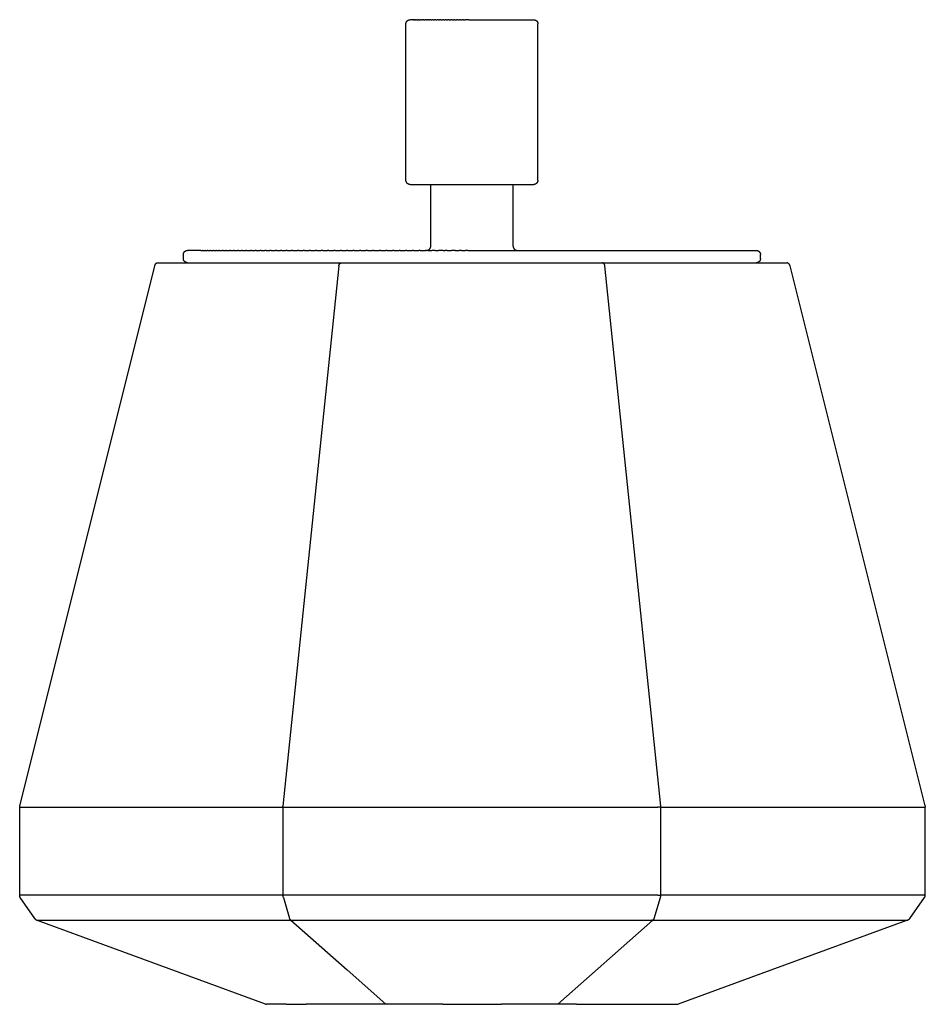
# Model space of a CAD drawing. Units: millimetres. Extents: x -1491 to -1194, y 1307 to 1605.
# Drawn here: x -1491 to -1381, y 1307 to 1427 of the extents above; entities that cross this region are included whole.
import ezdxf

# ---------------------------------------------------------------- set-up
doc = ezdxf.new("R2010")
doc.units = ezdxf.units.MM
doc.header["$MEASUREMENT"] = 0
for name, color, linetype, true_color in [('Default', 7, 'Continuous', 0x000000), ('Default$IGES level 5031011$Default', 7, 'Continuous', 0x000000), ('Make2D$visible$tangents$Default', 7, 'Continuous', 0x000000)]:
    doc.layers.add(name, color=color, linetype=linetype, true_color=true_color)

msp = doc.modelspace()

# ---------------------------------------------------------------- linework, layer by layer
at = {"layer": 'Default'}
for points in [[(-1474.48, 1396.96), (-1474.48, 1396.98), (-1474.47, 1397.01), (-1474.47, 1397.03), (-1474.46, 1397.05), (-1474.45, 1397.07), (-1474.44, 1397.09), (-1474.44, 1397.11), (-1474.43, 1397.13), (-1474.42, 1397.14), (-1474.41, 1397.16), (-1474.41, 1397.17), (-1474.4, 1397.18), (-1474.4, 1397.18), (-1474.39, 1397.19), (-1474.39, 1397.2), (-1474.38, 1397.2), (-1474.38, 1397.21), (-1474.37, 1397.22), (-1474.37, 1397.22), (-1474.36, 1397.23), (-1474.36, 1397.24), (-1474.35, 1397.24), (-1474.35, 1397.25), (-1474.34, 1397.25), (-1474.34, 1397.26), (-1474.33, 1397.27), (-1474.33, 1397.27), (-1474.32, 1397.28), (-1474.31, 1397.28), (-1474.31, 1397.28), (-1474.3, 1397.29), (-1474.3, 1397.29), (-1474.29, 1397.3), (-1474.28, 1397.3), (-1474.28, 1397.3), (-1474.27, 1397.31), (-1474.26, 1397.31), (-1474.26, 1397.31), (-1474.25, 1397.32), (-1474.24, 1397.32), (-1474.24, 1397.32), (-1474.23, 1397.32), (-1474.22, 1397.33), (-1474.22, 1397.33), (-1474.21, 1397.33), (-1474.2, 1397.33), (-1474.19, 1397.33), (-1474.19, 1397.33), (-1474.18, 1397.34), (-1474.17, 1397.34), (-1474.16, 1397.34), (-1474.16, 1397.34), (-1474.15, 1397.34), (-1474.14, 1397.34)], [(-1397.92, 1397.34), (-1397.91, 1397.34), (-1397.89, 1397.34), (-1397.88, 1397.34), (-1397.86, 1397.33), (-1397.85, 1397.33), (-1397.83, 1397.33), (-1397.82, 1397.33), (-1397.8, 1397.32)], [(-1397.43, 1396.96), (-1397.44, 1396.97)], [(-1458.9, 1320.3), (-1458.91, 1320.34), (-1458.92, 1320.37), (-1458.93, 1320.41), (-1458.94, 1320.44), (-1458.94, 1320.48), (-1458.95, 1320.52), (-1458.96, 1320.55), (-1458.96, 1320.59)], [(-1458.6, 1320.59), (-1458.6, 1320.59)], [(-1413.16, 1320.3), (-1413.15, 1320.34), (-1413.14, 1320.37), (-1413.13, 1320.41), (-1413.12, 1320.44), (-1413.12, 1320.48), (-1413.11, 1320.52), (-1413.1, 1320.55), (-1413.1, 1320.59)], [(-1381.15, 1320.59), (-1381.03, 1320.59)], [(-1381.03, 1320.59), (-1381.03, 1320.59)], [(-1488.85, 1317.56), (-1488.86, 1317.56)], [(-1458.16, 1317.75), (-1458.16, 1317.74), (-1458.15, 1317.73), (-1458.15, 1317.73), (-1458.15, 1317.72), (-1458.15, 1317.72), (-1458.14, 1317.71), (-1458.14, 1317.7), (-1458.14, 1317.7), (-1458.13, 1317.69), (-1458.13, 1317.68), (-1458.12, 1317.68), (-1458.12, 1317.67), (-1458.11, 1317.67), (-1458.11, 1317.66), (-1458.1, 1317.65), (-1458.1, 1317.65), (-1458.09, 1317.64), (-1458.09, 1317.64), (-1458.08, 1317.63), (-1458.08, 1317.63), (-1458.07, 1317.62), (-1458.06, 1317.61), (-1458.06, 1317.61), (-1458.05, 1317.6), (-1458.04, 1317.6), (-1458.04, 1317.59), (-1458.02, 1317.58), (-1458, 1317.57), (-1457.99, 1317.56)], [(-1457.99, 1317.56), (-1457.86, 1317.56)], [(-1414.07, 1317.56), (-1414.2, 1317.56)], [(-1414.07, 1317.56), (-1414.05, 1317.57), (-1414.04, 1317.59), (-1414.02, 1317.6), (-1414.01, 1317.61), (-1413.99, 1317.62), (-1413.98, 1317.64), (-1413.97, 1317.65), (-1413.96, 1317.65), (-1413.96, 1317.66), (-1413.95, 1317.67), (-1413.95, 1317.67), (-1413.94, 1317.68), (-1413.94, 1317.68), (-1413.93, 1317.69), (-1413.93, 1317.69), (-1413.93, 1317.7), (-1413.92, 1317.7), (-1413.92, 1317.71), (-1413.92, 1317.72), (-1413.91, 1317.72), (-1413.91, 1317.73), (-1413.91, 1317.73), (-1413.91, 1317.73), (-1413.91, 1317.73), (-1413.91, 1317.74), (-1413.9, 1317.74), (-1413.9, 1317.74), (-1413.9, 1317.75), (-1413.9, 1317.75)], [(-1383.2, 1317.56), (-1383.19, 1317.56), (-1383.18, 1317.57), (-1383.17, 1317.57), (-1383.16, 1317.57), (-1383.15, 1317.58), (-1383.14, 1317.58), (-1383.13, 1317.59), (-1383.11, 1317.6), (-1383.09, 1317.61), (-1383.07, 1317.62), (-1383.05, 1317.63), (-1383.04, 1317.64), (-1383.02, 1317.66), (-1383, 1317.67), (-1382.98, 1317.68), (-1382.96, 1317.7), (-1382.94, 1317.71), (-1382.92, 1317.73), (-1382.9, 1317.75)], [(-1446.35, 1307.34), (-1446.35, 1307.34)]]:
    msp.add_lwpolyline(points, dxfattribs=at)
at = {"layer": 'Default$IGES level 5031011$Default'}
for points in [[(-1444.03, 1426.34), (-1444.03, 1426.35), (-1444.03, 1426.36), (-1444.03, 1426.37), (-1444.03, 1426.39), (-1444.03, 1426.4), (-1444.02, 1426.41), (-1444.02, 1426.42), (-1444.02, 1426.43), (-1444.02, 1426.45), (-1444.01, 1426.46), (-1444.01, 1426.47), (-1444.01, 1426.48), (-1444, 1426.49), (-1444, 1426.51), (-1444, 1426.52), (-1443.99, 1426.53), (-1443.99, 1426.54), (-1443.98, 1426.55), (-1443.98, 1426.56), (-1443.97, 1426.57), (-1443.96, 1426.59), (-1443.96, 1426.6), (-1443.95, 1426.61), (-1443.94, 1426.62), (-1443.94, 1426.63), (-1443.93, 1426.64), (-1443.92, 1426.65), (-1443.92, 1426.66), (-1443.91, 1426.67), (-1443.9, 1426.67), (-1443.89, 1426.68), (-1443.88, 1426.69), (-1443.87, 1426.7), (-1443.87, 1426.71), (-1443.86, 1426.72), (-1443.85, 1426.72), (-1443.84, 1426.73), (-1443.83, 1426.74), (-1443.82, 1426.74), (-1443.81, 1426.75), (-1443.8, 1426.76), (-1443.79, 1426.76), (-1443.78, 1426.77), (-1443.76, 1426.78), (-1443.75, 1426.78), (-1443.74, 1426.79), (-1443.73, 1426.79), (-1443.72, 1426.8), (-1443.71, 1426.8), (-1443.7, 1426.81), (-1443.69, 1426.81), (-1443.67, 1426.81), (-1443.66, 1426.82), (-1443.65, 1426.82), (-1443.64, 1426.82), (-1443.63, 1426.83), (-1443.61, 1426.83), (-1443.6, 1426.83), (-1443.59, 1426.83), (-1443.58, 1426.83), (-1443.57, 1426.84), (-1443.55, 1426.84), (-1443.54, 1426.84), (-1443.53, 1426.84)], [(-1443.21, 1426.84), (-1443.53, 1426.84)], [(-1443.21, 1426.84), (-1443.15, 1426.84)], [(-1443.09, 1426.84), (-1443.15, 1426.84)], [(-1443.09, 1426.84), (-1443.03, 1426.84)], [(-1442.96, 1426.84), (-1443.03, 1426.84)], [(-1442.96, 1426.84), (-1442.89, 1426.84)], [(-1442.81, 1426.84), (-1442.89, 1426.84)], [(-1442.81, 1426.84), (-1442.73, 1426.84)], [(-1442.65, 1426.84), (-1442.73, 1426.84)], [(-1442.65, 1426.84), (-1442.56, 1426.84)], [(-1442.46, 1426.84), (-1442.56, 1426.84)], [(-1442.46, 1426.84), (-1442.36, 1426.84)], [(-1442.26, 1426.84), (-1442.36, 1426.84)], [(-1442.26, 1426.84), (-1442.16, 1426.84)], [(-1442.04, 1426.84), (-1442.16, 1426.84)], [(-1442.04, 1426.84), (-1441.93, 1426.84)], [(-1441.81, 1426.84), (-1441.93, 1426.84)], [(-1441.81, 1426.84), (-1441.69, 1426.84)], [(-1441.55, 1426.84), (-1441.69, 1426.84)], [(-1441.55, 1426.84), (-1441.44, 1426.84)], [(-1441.29, 1426.84), (-1441.44, 1426.84)], [(-1441.29, 1426.84), (-1441.16, 1426.84)], [(-1441.01, 1426.84), (-1441.16, 1426.84)], [(-1441.01, 1426.84), (-1440.87, 1426.84)], [(-1440.72, 1426.84), (-1440.87, 1426.84)], [(-1440.72, 1426.84), (-1440.57, 1426.84)], [(-1440.41, 1426.84), (-1440.57, 1426.84)], [(-1440.41, 1426.84), (-1440.26, 1426.84)], [(-1440.1, 1426.84), (-1440.26, 1426.84)], [(-1440.1, 1426.84), (-1439.94, 1426.84)], [(-1439.78, 1426.84), (-1439.94, 1426.84)], [(-1439.78, 1426.84), (-1439.61, 1426.84)], [(-1439.45, 1426.84), (-1439.61, 1426.84)], [(-1439.45, 1426.84), (-1439.27, 1426.84)], [(-1439.11, 1426.84), (-1439.27, 1426.84)], [(-1439.11, 1426.84), (-1438.93, 1426.84)], [(-1438.77, 1426.84), (-1438.93, 1426.84)], [(-1438.77, 1426.84), (-1438.58, 1426.84)], [(-1438.42, 1426.84), (-1438.58, 1426.84)], [(-1438.42, 1426.84), (-1438.24, 1426.84)], [(-1438.09, 1426.84), (-1438.24, 1426.84)], [(-1438.09, 1426.84), (-1437.89, 1426.84)], [(-1437.74, 1426.84), (-1437.89, 1426.84)], [(-1437.74, 1426.84), (-1437.54, 1426.84)], [(-1437.39, 1426.84), (-1437.54, 1426.84)], [(-1437.39, 1426.84), (-1437.2, 1426.84)], [(-1437.05, 1426.84), (-1437.2, 1426.84)], [(-1437.05, 1426.84), (-1436.85, 1426.84)], [(-1436.41, 1426.84), (-1436.85, 1426.84)], [(-1436.41, 1426.84), (-1436.03, 1426.84)], [(-1436.03, 1426.84), (-1435.36, 1426.84)], [(-1435.36, 1426.84), (-1434.66, 1426.84)], [(-1434.66, 1426.84), (-1433.64, 1426.84)], [(-1433.64, 1426.84), (-1433.62, 1426.84)], [(-1433.62, 1426.84), (-1433.29, 1426.84)], [(-1433.29, 1426.84), (-1433.27, 1426.84)], [(-1433.27, 1426.84), (-1432.95, 1426.84)], [(-1432.95, 1426.84), (-1432.92, 1426.84)], [(-1432.92, 1426.84), (-1432.61, 1426.84)], [(-1432.61, 1426.84), (-1432.58, 1426.84)], [(-1432.58, 1426.84), (-1432.28, 1426.84)], [(-1432.28, 1426.84), (-1432.25, 1426.84)], [(-1432.25, 1426.84), (-1431.96, 1426.84)], [(-1431.96, 1426.84), (-1431.93, 1426.84)], [(-1431.93, 1426.84), (-1431.65, 1426.84)], [(-1431.65, 1426.84), (-1431.61, 1426.84)], [(-1431.61, 1426.84), (-1431.34, 1426.84)], [(-1431.34, 1426.84), (-1431.3, 1426.84)], [(-1431.3, 1426.84), (-1431.05, 1426.84)], [(-1431.05, 1426.84), (-1431.01, 1426.84)], [(-1431.01, 1426.84), (-1430.77, 1426.84)], [(-1430.77, 1426.84), (-1430.73, 1426.84)], [(-1430.73, 1426.84), (-1430.5, 1426.84)], [(-1430.5, 1426.84), (-1430.46, 1426.84)], [(-1430.46, 1426.84), (-1430.25, 1426.84)], [(-1430.25, 1426.84), (-1430.21, 1426.84)], [(-1430.21, 1426.84), (-1430.02, 1426.84)], [(-1430.02, 1426.84), (-1429.97, 1426.84)], [(-1429.97, 1426.84), (-1429.8, 1426.84)], [(-1429.8, 1426.84), (-1429.75, 1426.84)], [(-1429.75, 1426.84), (-1429.6, 1426.84)], [(-1429.6, 1426.84), (-1429.55, 1426.84)], [(-1429.55, 1426.84), (-1429.41, 1426.84)], [(-1429.41, 1426.84), (-1429.37, 1426.84)], [(-1429.37, 1426.84), (-1429.25, 1426.84)], [(-1429.25, 1426.84), (-1429.2, 1426.84)], [(-1429.2, 1426.84), (-1429.1, 1426.84)], [(-1429.1, 1426.84), (-1429.06, 1426.84)], [(-1429.06, 1426.84), (-1428.97, 1426.84)], [(-1428.97, 1426.84), (-1428.93, 1426.84)], [(-1428.93, 1426.84), (-1428.85, 1426.84)], [(-1428.85, 1426.84), (-1428.82, 1426.84)], [(-1428.82, 1426.84), (-1428.76, 1426.84)], [(-1428.76, 1426.84), (-1428.73, 1426.84)], [(-1428.73, 1426.84), (-1428.65, 1426.84)], [(-1428.65, 1426.84), (-1428.63, 1426.84)], [(-1428.63, 1426.84), (-1428.53, 1426.84)], [(-1428.53, 1426.84), (-1428.52, 1426.84), (-1428.51, 1426.84), (-1428.49, 1426.84), (-1428.48, 1426.83), (-1428.47, 1426.83), (-1428.46, 1426.83), (-1428.45, 1426.83), (-1428.43, 1426.83), (-1428.42, 1426.82), (-1428.41, 1426.82), (-1428.4, 1426.82), (-1428.39, 1426.81), (-1428.37, 1426.81), (-1428.36, 1426.81), (-1428.35, 1426.8), (-1428.34, 1426.8), (-1428.33, 1426.79), (-1428.32, 1426.79), (-1428.31, 1426.78), (-1428.29, 1426.78), (-1428.28, 1426.77), (-1428.27, 1426.76), (-1428.26, 1426.76), (-1428.25, 1426.75), (-1428.24, 1426.74), (-1428.23, 1426.74), (-1428.22, 1426.73), (-1428.21, 1426.72), (-1428.2, 1426.72), (-1428.19, 1426.71), (-1428.18, 1426.7), (-1428.18, 1426.69), (-1428.17, 1426.68), (-1428.16, 1426.67), (-1428.15, 1426.67), (-1428.14, 1426.66), (-1428.14, 1426.65), (-1428.13, 1426.64), (-1428.12, 1426.63), (-1428.11, 1426.62), (-1428.11, 1426.61), (-1428.1, 1426.6), (-1428.1, 1426.59), (-1428.09, 1426.57), (-1428.08, 1426.56), (-1428.08, 1426.55), (-1428.07, 1426.54), (-1428.07, 1426.53), (-1428.06, 1426.52), (-1428.06, 1426.51), (-1428.05, 1426.49), (-1428.05, 1426.48), (-1428.05, 1426.47), (-1428.04, 1426.46), (-1428.04, 1426.45), (-1428.04, 1426.43), (-1428.04, 1426.42), (-1428.03, 1426.41), (-1428.03, 1426.4), (-1428.03, 1426.39), (-1428.03, 1426.37), (-1428.03, 1426.36), (-1428.03, 1426.35), (-1428.03, 1426.34)], [(-1444.03, 1407.34), (-1444.03, 1426.34)], [(-1428.03, 1407.34), (-1428.03, 1426.34)], [(-1443.53, 1406.84), (-1443.54, 1406.84), (-1443.55, 1406.84), (-1443.57, 1406.84), (-1443.58, 1406.84), (-1443.59, 1406.84), (-1443.6, 1406.84), (-1443.61, 1406.85), (-1443.63, 1406.85), (-1443.64, 1406.85), (-1443.65, 1406.85), (-1443.66, 1406.86), (-1443.67, 1406.86), (-1443.69, 1406.86), (-1443.7, 1406.87), (-1443.71, 1406.87), (-1443.72, 1406.88), (-1443.73, 1406.88), (-1443.74, 1406.89), (-1443.75, 1406.89), (-1443.77, 1406.9), (-1443.78, 1406.9), (-1443.79, 1406.91), (-1443.8, 1406.92), (-1443.81, 1406.92), (-1443.82, 1406.93), (-1443.83, 1406.94), (-1443.84, 1406.94), (-1443.85, 1406.95), (-1443.86, 1406.96), (-1443.87, 1406.97), (-1443.87, 1406.98), (-1443.88, 1406.98), (-1443.89, 1406.99), (-1443.9, 1407), (-1443.91, 1407.01), (-1443.92, 1407.02), (-1443.92, 1407.03), (-1443.93, 1407.04), (-1443.94, 1407.05), (-1443.94, 1407.06), (-1443.95, 1407.07), (-1443.96, 1407.08), (-1443.96, 1407.09), (-1443.97, 1407.1), (-1443.98, 1407.11), (-1443.98, 1407.12), (-1443.99, 1407.14), (-1443.99, 1407.15), (-1444, 1407.16), (-1444, 1407.17), (-1444, 1407.18), (-1444.01, 1407.19), (-1444.01, 1407.21), (-1444.01, 1407.22), (-1444.02, 1407.23), (-1444.02, 1407.24), (-1444.02, 1407.25), (-1444.02, 1407.27), (-1444.03, 1407.28), (-1444.03, 1407.29), (-1444.03, 1407.3), (-1444.03, 1407.31), (-1444.03, 1407.33), (-1444.03, 1407.34)], [(-1443.53, 1406.84), (-1443.16, 1406.84)], [(-1443.16, 1406.84), (-1443.13, 1406.84)], [(-1443.13, 1406.84), (-1443.09, 1406.84)], [(-1443.09, 1406.84), (-1443, 1406.84)], [(-1443, 1406.84), (-1442.96, 1406.84)], [(-1442.96, 1406.84), (-1442.86, 1406.84)], [(-1442.86, 1406.84), (-1442.81, 1406.84)], [(-1442.81, 1406.84), (-1442.69, 1406.84)], [(-1442.69, 1406.84), (-1442.64, 1406.84)], [(-1442.64, 1406.84), (-1442.51, 1406.84)], [(-1442.51, 1406.84), (-1442.46, 1406.84)], [(-1442.46, 1406.84), (-1442.31, 1406.84)], [(-1442.31, 1406.84), (-1442.26, 1406.84)], [(-1442.26, 1406.84), (-1442.09, 1406.84)], [(-1442.09, 1406.84), (-1442.04, 1406.84)], [(-1442.04, 1406.84), (-1441.85, 1406.84)], [(-1441.85, 1406.84), (-1441.8, 1406.84)], [(-1441.8, 1406.84), (-1441.6, 1406.84)], [(-1441.6, 1406.84), (-1441.55, 1406.84)], [(-1441.55, 1406.84), (-1441.33, 1406.84)], [(-1441.33, 1406.84), (-1441.29, 1406.84)], [(-1441.29, 1406.84), (-1441.05, 1406.84)], [(-1441.05, 1406.84), (-1440.95, 1406.84)], [(-1441.03, 1399.34), (-1441.03, 1406.84)], [(-1440.95, 1406.84), (-1440.84, 1406.84)], [(-1440.84, 1406.84), (-1440.68, 1406.84)], [(-1440.68, 1406.84), (-1440.47, 1406.84)], [(-1440.47, 1406.84), (-1440.41, 1406.84)], [(-1440.41, 1406.84), (-1440.21, 1406.84)], [(-1440.21, 1406.84), (-1440.1, 1406.84)], [(-1440.1, 1406.84), (-1439.91, 1406.84)], [(-1439.91, 1406.84), (-1439.77, 1406.84)], [(-1439.77, 1406.84), (-1439.57, 1406.84)], [(-1439.57, 1406.84), (-1439.44, 1406.84)], [(-1439.44, 1406.84), (-1439.18, 1406.84)], [(-1439.18, 1406.84), (-1439.11, 1406.84)], [(-1439.11, 1406.84), (-1438.79, 1406.84)], [(-1438.79, 1406.84), (-1438.77, 1406.84)], [(-1438.77, 1406.84), (-1438.44, 1406.84)], [(-1438.44, 1406.84), (-1438.33, 1406.84)], [(-1438.33, 1406.84), (-1438.09, 1406.84)], [(-1438.09, 1406.84), (-1438.08, 1406.84)], [(-1438.08, 1406.84), (-1437.87, 1406.84)], [(-1437.87, 1406.84), (-1436.94, 1406.84)], [(-1436.94, 1406.84), (-1436.86, 1406.84)], [(-1436.86, 1406.84), (-1436.48, 1406.84)], [(-1436.48, 1406.84), (-1436.03, 1406.84)], [(-1436.03, 1406.84), (-1435.36, 1406.84)], [(-1435.36, 1406.84), (-1434.65, 1406.84)], [(-1434.65, 1406.84), (-1433.98, 1406.84)], [(-1433.98, 1406.84), (-1433.73, 1406.84)], [(-1433.73, 1406.84), (-1433.64, 1406.84)], [(-1433.64, 1406.84), (-1432.88, 1406.84)], [(-1432.88, 1406.84), (-1432.62, 1406.84)], [(-1432.62, 1406.84), (-1432.49, 1406.84)], [(-1432.49, 1406.84), (-1432.28, 1406.84)], [(-1432.28, 1406.84), (-1432.15, 1406.84)], [(-1432.15, 1406.84), (-1431.96, 1406.84)], [(-1431.96, 1406.84), (-1431.84, 1406.84)], [(-1431.84, 1406.84), (-1431.65, 1406.84)], [(-1431.65, 1406.84), (-1431.38, 1406.84)], [(-1431.38, 1406.84), (-1431.3, 1406.84)], [(-1431.3, 1406.84), (-1431.22, 1406.84)], [(-1431.22, 1406.84), (-1430.77, 1406.84)], [(-1431.03, 1399.34), (-1431.03, 1406.84)], [(-1430.77, 1406.84), (-1430.73, 1406.84)], [(-1430.73, 1406.84), (-1430.51, 1406.84)], [(-1430.51, 1406.84), (-1430.46, 1406.84)], [(-1430.46, 1406.84), (-1430.26, 1406.84)], [(-1430.26, 1406.84), (-1430.21, 1406.84)], [(-1430.21, 1406.84), (-1430.02, 1406.84)], [(-1430.02, 1406.84), (-1429.97, 1406.84)], [(-1429.97, 1406.84), (-1429.8, 1406.84)], [(-1429.8, 1406.84), (-1429.75, 1406.84)], [(-1429.75, 1406.84), (-1429.6, 1406.84)], [(-1429.6, 1406.84), (-1429.55, 1406.84)], [(-1429.55, 1406.84), (-1429.41, 1406.84)], [(-1429.41, 1406.84), (-1429.37, 1406.84)], [(-1429.37, 1406.84), (-1429.25, 1406.84)], [(-1429.25, 1406.84), (-1429.2, 1406.84)], [(-1429.2, 1406.84), (-1429.1, 1406.84)], [(-1429.1, 1406.84), (-1429.06, 1406.84)], [(-1429.06, 1406.84), (-1428.97, 1406.84)], [(-1428.97, 1406.84), (-1428.93, 1406.84)], [(-1428.93, 1406.84), (-1428.85, 1406.84)], [(-1428.85, 1406.84), (-1428.82, 1406.84)], [(-1428.82, 1406.84), (-1428.76, 1406.84)], [(-1428.76, 1406.84), (-1428.68, 1406.84)], [(-1428.68, 1406.84), (-1428.65, 1406.84)], [(-1428.65, 1406.84), (-1428.63, 1406.84)], [(-1428.63, 1406.84), (-1428.53, 1406.84)], [(-1428.03, 1407.34), (-1428.03, 1407.33), (-1428.03, 1407.31), (-1428.03, 1407.3), (-1428.03, 1407.29), (-1428.03, 1407.28), (-1428.03, 1407.27), (-1428.04, 1407.25), (-1428.04, 1407.24), (-1428.04, 1407.23), (-1428.04, 1407.22), (-1428.05, 1407.21), (-1428.05, 1407.19), (-1428.05, 1407.18), (-1428.06, 1407.17), (-1428.06, 1407.16), (-1428.07, 1407.15), (-1428.07, 1407.14), (-1428.08, 1407.12), (-1428.08, 1407.11), (-1428.09, 1407.1), (-1428.1, 1407.09), (-1428.1, 1407.08), (-1428.11, 1407.07), (-1428.11, 1407.06), (-1428.12, 1407.05), (-1428.13, 1407.04), (-1428.14, 1407.03), (-1428.14, 1407.02), (-1428.15, 1407.01), (-1428.16, 1407), (-1428.17, 1406.99), (-1428.18, 1406.98), (-1428.18, 1406.98), (-1428.19, 1406.97), (-1428.2, 1406.96), (-1428.21, 1406.95), (-1428.22, 1406.95), (-1428.23, 1406.94), (-1428.24, 1406.93), (-1428.25, 1406.92), (-1428.26, 1406.92), (-1428.27, 1406.91), (-1428.28, 1406.91), (-1428.29, 1406.9), (-1428.31, 1406.89), (-1428.32, 1406.89), (-1428.33, 1406.88), (-1428.34, 1406.88), (-1428.35, 1406.87), (-1428.36, 1406.87), (-1428.37, 1406.87), (-1428.39, 1406.86), (-1428.4, 1406.86), (-1428.41, 1406.86), (-1428.42, 1406.85), (-1428.43, 1406.85), (-1428.45, 1406.85), (-1428.46, 1406.85), (-1428.47, 1406.84), (-1428.48, 1406.84), (-1428.49, 1406.84), (-1428.51, 1406.84), (-1428.52, 1406.84), (-1428.53, 1406.84)], [(-1471.03, 1398.34), (-1471.03, 1398.35), (-1471.03, 1398.36), (-1471.03, 1398.37), (-1471.03, 1398.39), (-1471.03, 1398.4), (-1471.02, 1398.41), (-1471.02, 1398.42), (-1471.02, 1398.43), (-1471.02, 1398.45), (-1471.01, 1398.46), (-1471.01, 1398.47), (-1471.01, 1398.48), (-1471, 1398.49), (-1471, 1398.51), (-1471, 1398.52), (-1470.99, 1398.53), (-1470.99, 1398.54), (-1470.98, 1398.55), (-1470.98, 1398.56), (-1470.97, 1398.57), (-1470.96, 1398.59), (-1470.96, 1398.6), (-1470.95, 1398.61), (-1470.94, 1398.62), (-1470.94, 1398.63), (-1470.93, 1398.64), (-1470.92, 1398.65), (-1470.92, 1398.66), (-1470.91, 1398.67), (-1470.9, 1398.67), (-1470.89, 1398.68), (-1470.88, 1398.69), (-1470.87, 1398.7), (-1470.87, 1398.71), (-1470.86, 1398.72), (-1470.85, 1398.72), (-1470.84, 1398.73), (-1470.83, 1398.74), (-1470.82, 1398.74), (-1470.81, 1398.75), (-1470.8, 1398.76), (-1470.79, 1398.76), (-1470.78, 1398.77), (-1470.76, 1398.78), (-1470.75, 1398.78), (-1470.74, 1398.79), (-1470.73, 1398.79), (-1470.72, 1398.8), (-1470.71, 1398.8), (-1470.7, 1398.81), (-1470.69, 1398.81), (-1470.67, 1398.81), (-1470.66, 1398.82), (-1470.65, 1398.82), (-1470.64, 1398.82), (-1470.63, 1398.83), (-1470.61, 1398.83), (-1470.6, 1398.83), (-1470.59, 1398.83), (-1470.58, 1398.83), (-1470.57, 1398.84), (-1470.55, 1398.84), (-1470.54, 1398.84), (-1470.53, 1398.84)], [(-1471.03, 1397.84), (-1471.03, 1398.34)], [(-1468.92, 1398.84), (-1470.52, 1398.84)], [(-1468.92, 1398.84), (-1468.71, 1398.84)], [(-1468.66, 1398.84), (-1468.71, 1398.84)], [(-1468.66, 1398.84), (-1468.43, 1398.84)], [(-1468.37, 1398.84), (-1468.43, 1398.84)], [(-1468.37, 1398.84), (-1468.13, 1398.84)], [(-1468.07, 1398.84), (-1468.13, 1398.84)], [(-1468.07, 1398.84), (-1467.81, 1398.84)], [(-1467.74, 1398.84), (-1467.81, 1398.84)], [(-1467.74, 1398.84), (-1467.47, 1398.84)], [(-1467.39, 1398.84), (-1467.47, 1398.84)], [(-1467.39, 1398.84), (-1467.1, 1398.84)], [(-1467.02, 1398.84), (-1467.1, 1398.84)], [(-1467.02, 1398.84), (-1466.72, 1398.84)], [(-1466.63, 1398.84), (-1466.72, 1398.84)], [(-1466.63, 1398.84), (-1466.31, 1398.84)], [(-1466.22, 1398.84), (-1466.31, 1398.84)], [(-1466.22, 1398.84), (-1465.88, 1398.84)], [(-1465.78, 1398.84), (-1465.88, 1398.84)], [(-1465.78, 1398.84), (-1465.44, 1398.84)], [(-1465.33, 1398.84), (-1465.44, 1398.84)], [(-1465.33, 1398.84), (-1464.97, 1398.84)], [(-1464.86, 1398.84), (-1464.97, 1398.84)], [(-1464.86, 1398.84), (-1464.48, 1398.84)], [(-1464.36, 1398.84), (-1464.48, 1398.84)], [(-1464.36, 1398.84), (-1463.97, 1398.84)], [(-1463.85, 1398.84), (-1463.97, 1398.84)], [(-1463.85, 1398.84), (-1463.44, 1398.84)], [(-1463.32, 1398.84), (-1463.44, 1398.84)], [(-1463.32, 1398.84), (-1462.9, 1398.84)], [(-1462.77, 1398.84), (-1462.9, 1398.84)], [(-1462.77, 1398.84), (-1462.33, 1398.84)], [(-1462.2, 1398.84), (-1462.33, 1398.84)], [(-1462.2, 1398.84), (-1461.75, 1398.84)], [(-1461.61, 1398.84), (-1461.75, 1398.84)], [(-1461.61, 1398.84), (-1461.15, 1398.84)], [(-1461, 1398.84), (-1461.15, 1398.84)], [(-1461, 1398.84), (-1460.54, 1398.84)], [(-1460.38, 1398.84), (-1460.54, 1398.84)], [(-1460.38, 1398.84), (-1459.9, 1398.84)], [(-1459.74, 1398.84), (-1459.9, 1398.84)], [(-1459.74, 1398.84), (-1459.25, 1398.84)], [(-1459.09, 1398.84), (-1459.25, 1398.84)], [(-1459.09, 1398.84), (-1458.58, 1398.84)], [(-1458.42, 1398.84), (-1458.58, 1398.84)], [(-1458.42, 1398.84), (-1457.9, 1398.84)], [(-1457.73, 1398.84), (-1457.9, 1398.84)], [(-1457.73, 1398.84), (-1457.2, 1398.84)], [(-1457.04, 1398.84), (-1457.2, 1398.84)], [(-1457.04, 1398.84), (-1456.49, 1398.84)], [(-1456.33, 1398.84), (-1456.49, 1398.84)], [(-1456.33, 1398.84), (-1455.77, 1398.84)], [(-1455.6, 1398.84), (-1455.77, 1398.84)], [(-1455.6, 1398.84), (-1455.04, 1398.84)], [(-1454.87, 1398.84), (-1455.04, 1398.84)], [(-1454.87, 1398.84), (-1454.3, 1398.84)], [(-1454.13, 1398.84), (-1454.3, 1398.84)], [(-1454.13, 1398.84), (-1453.55, 1398.84)], [(-1453.38, 1398.84), (-1453.55, 1398.84)], [(-1453.38, 1398.84), (-1452.78, 1398.84)], [(-1452.61, 1398.84), (-1452.78, 1398.84)], [(-1452.61, 1398.84), (-1452.01, 1398.84)], [(-1451.85, 1398.84), (-1452.01, 1398.84)], [(-1451.85, 1398.84), (-1451.24, 1398.84)], [(-1451.07, 1398.84), (-1451.24, 1398.84)], [(-1451.07, 1398.84), (-1450.46, 1398.84)], [(-1450.29, 1398.84), (-1450.46, 1398.84)], [(-1450.29, 1398.84), (-1449.67, 1398.84)], [(-1449.5, 1398.84), (-1449.67, 1398.84)], [(-1449.5, 1398.84), (-1448.88, 1398.84)], [(-1448.71, 1398.84), (-1448.88, 1398.84)], [(-1448.71, 1398.84), (-1448.08, 1398.84)], [(-1447.91, 1398.84), (-1448.08, 1398.84)], [(-1447.91, 1398.84), (-1447.28, 1398.84)], [(-1447.11, 1398.84), (-1447.28, 1398.84)], [(-1447.11, 1398.84), (-1446.48, 1398.84)], [(-1446.31, 1398.84), (-1446.48, 1398.84)], [(-1446.31, 1398.84), (-1445.67, 1398.84)], [(-1445.51, 1398.84), (-1445.67, 1398.84)], [(-1445.51, 1398.84), (-1444.87, 1398.84)], [(-1444.72, 1398.84), (-1444.87, 1398.84)], [(-1444.72, 1398.84), (-1444.07, 1398.84)], [(-1443.91, 1398.84), (-1444.07, 1398.84)], [(-1443.91, 1398.84), (-1443.26, 1398.84)], [(-1443.11, 1398.84), (-1443.26, 1398.84)], [(-1443.11, 1398.84), (-1442.46, 1398.84)], [(-1442.31, 1398.84), (-1442.46, 1398.84)], [(-1442.31, 1398.84), (-1441.66, 1398.84)], [(-1441.32, 1398.84), (-1441.66, 1398.84)], [(-1441.51, 1398.84), (-1441.5, 1398.84), (-1441.49, 1398.84), (-1441.47, 1398.84), (-1441.46, 1398.85), (-1441.45, 1398.85), (-1441.44, 1398.85), (-1441.43, 1398.85), (-1441.42, 1398.85), (-1441.41, 1398.86), (-1441.4, 1398.86), (-1441.38, 1398.86), (-1441.37, 1398.87), (-1441.36, 1398.87), (-1441.35, 1398.87), (-1441.34, 1398.88), (-1441.33, 1398.88), (-1441.32, 1398.89), (-1441.31, 1398.89), (-1441.3, 1398.9), (-1441.29, 1398.9), (-1441.28, 1398.91), (-1441.27, 1398.91), (-1441.26, 1398.92), (-1441.25, 1398.93), (-1441.24, 1398.93), (-1441.23, 1398.94), (-1441.22, 1398.95), (-1441.21, 1398.95), (-1441.2, 1398.96), (-1441.19, 1398.97), (-1441.18, 1398.98), (-1441.18, 1398.98), (-1441.17, 1398.99), (-1441.16, 1399), (-1441.15, 1399.01), (-1441.14, 1399.02), (-1441.14, 1399.03), (-1441.13, 1399.04), (-1441.12, 1399.05), (-1441.11, 1399.06), (-1441.11, 1399.07), (-1441.1, 1399.08), (-1441.1, 1399.09), (-1441.09, 1399.1), (-1441.08, 1399.11), (-1441.08, 1399.12), (-1441.07, 1399.14), (-1441.07, 1399.15), (-1441.06, 1399.16), (-1441.06, 1399.17), (-1441.05, 1399.18), (-1441.05, 1399.19), (-1441.05, 1399.21), (-1441.04, 1399.22), (-1441.04, 1399.23), (-1441.04, 1399.24), (-1441.04, 1399.25), (-1441.03, 1399.27), (-1441.03, 1399.28), (-1441.03, 1399.29), (-1441.03, 1399.3), (-1441.03, 1399.31), (-1441.03, 1399.33), (-1441.03, 1399.34)], [(-1441.32, 1398.84), (-1440.87, 1398.84)], [(-1440.47, 1398.84), (-1440.87, 1398.84)], [(-1440.47, 1398.84), (-1440.07, 1398.84)], [(-1439.5, 1398.84), (-1440.07, 1398.84)], [(-1439.5, 1398.84), (-1439.29, 1398.84)], [(-1439.04, 1398.84), (-1439.29, 1398.84)], [(-1439.04, 1398.84), (-1438.5, 1398.84)], [(-1438.05, 1398.84), (-1438.5, 1398.84)], [(-1438.05, 1398.84), (-1437.57, 1398.84)], [(-1437.27, 1398.84), (-1437.57, 1398.84)], [(-1437.27, 1398.84), (-1436.8, 1398.84)], [(-1436.52, 1398.84), (-1436.8, 1398.84)], [(-1436.52, 1398.84), (-1436.03, 1398.84)], [(-1436.03, 1398.84), (-1430.96, 1398.84)], [(-1431.03, 1399.34), (-1431.03, 1399.33), (-1431.03, 1399.31), (-1431.03, 1399.3), (-1431.03, 1399.29), (-1431.03, 1399.28), (-1431.02, 1399.27), (-1431.02, 1399.25), (-1431.02, 1399.24), (-1431.02, 1399.23), (-1431.01, 1399.22), (-1431.01, 1399.21), (-1431.01, 1399.19), (-1431, 1399.18), (-1431, 1399.17), (-1431, 1399.16), (-1430.99, 1399.15), (-1430.99, 1399.14), (-1430.98, 1399.12), (-1430.98, 1399.11), (-1430.97, 1399.1), (-1430.96, 1399.09), (-1430.96, 1399.08), (-1430.95, 1399.07), (-1430.94, 1399.06), (-1430.94, 1399.05), (-1430.93, 1399.04), (-1430.92, 1399.03), (-1430.92, 1399.02), (-1430.91, 1399.01), (-1430.9, 1399), (-1430.89, 1398.99), (-1430.88, 1398.98), (-1430.87, 1398.98), (-1430.87, 1398.97), (-1430.86, 1398.96), (-1430.85, 1398.95), (-1430.84, 1398.95), (-1430.83, 1398.94), (-1430.82, 1398.93), (-1430.81, 1398.93), (-1430.8, 1398.92), (-1430.79, 1398.91), (-1430.78, 1398.91), (-1430.77, 1398.9), (-1430.76, 1398.9), (-1430.75, 1398.89), (-1430.74, 1398.89), (-1430.73, 1398.88), (-1430.72, 1398.88), (-1430.71, 1398.87), (-1430.7, 1398.87), (-1430.69, 1398.87), (-1430.68, 1398.86), (-1430.66, 1398.86), (-1430.65, 1398.86), (-1430.64, 1398.85), (-1430.63, 1398.85), (-1430.62, 1398.85), (-1430.61, 1398.85), (-1430.6, 1398.85), (-1430.59, 1398.84), (-1430.57, 1398.84), (-1430.56, 1398.84), (-1430.55, 1398.84)], [(-1430.96, 1398.84), (-1430.53, 1398.84)], [(-1430.53, 1398.84), (-1426.55, 1398.84)], [(-1426.55, 1398.84), (-1426.54, 1398.84)], [(-1426.54, 1398.84), (-1425.75, 1398.84)], [(-1425.75, 1398.84), (-1425.73, 1398.84)], [(-1425.73, 1398.84), (-1424.95, 1398.84)], [(-1424.95, 1398.84), (-1424.93, 1398.84)], [(-1424.93, 1398.84), (-1424.15, 1398.84)], [(-1424.15, 1398.84), (-1424.13, 1398.84)], [(-1424.13, 1398.84), (-1423.35, 1398.84)], [(-1423.35, 1398.84), (-1423.33, 1398.84)], [(-1423.33, 1398.84), (-1422.56, 1398.84)], [(-1422.56, 1398.84), (-1422.54, 1398.84)], [(-1422.54, 1398.84), (-1421.77, 1398.84)], [(-1421.77, 1398.84), (-1421.75, 1398.84)], [(-1421.75, 1398.84), (-1420.99, 1398.84)], [(-1420.99, 1398.84), (-1420.96, 1398.84)], [(-1420.96, 1398.84), (-1420.21, 1398.84)], [(-1420.21, 1398.84), (-1420.18, 1398.84)], [(-1420.18, 1398.84), (-1419.44, 1398.84)], [(-1419.44, 1398.84), (-1419.41, 1398.84)], [(-1419.41, 1398.84), (-1418.68, 1398.84)], [(-1418.68, 1398.84), (-1418.65, 1398.84)], [(-1418.65, 1398.84), (-1417.93, 1398.84)], [(-1417.93, 1398.84), (-1417.9, 1398.84)], [(-1417.9, 1398.84), (-1417.19, 1398.84)], [(-1417.19, 1398.84), (-1417.15, 1398.84)], [(-1417.15, 1398.84), (-1416.45, 1398.84)], [(-1416.45, 1398.84), (-1416.42, 1398.84)], [(-1416.42, 1398.84), (-1415.73, 1398.84)], [(-1415.73, 1398.84), (-1415.69, 1398.84)], [(-1415.69, 1398.84), (-1415.02, 1398.84)], [(-1415.02, 1398.84), (-1414.98, 1398.84)], [(-1414.98, 1398.84), (-1414.33, 1398.84)], [(-1414.33, 1398.84), (-1414.28, 1398.84)], [(-1414.28, 1398.84), (-1413.64, 1398.84)], [(-1413.64, 1398.84), (-1413.6, 1398.84)], [(-1413.6, 1398.84), (-1412.97, 1398.84)], [(-1412.97, 1398.84), (-1412.93, 1398.84)], [(-1412.93, 1398.84), (-1412.32, 1398.84)], [(-1412.32, 1398.84), (-1412.27, 1398.84)], [(-1412.27, 1398.84), (-1411.68, 1398.84)], [(-1411.68, 1398.84), (-1411.63, 1398.84)], [(-1411.63, 1398.84), (-1411.06, 1398.84)], [(-1411.06, 1398.84), (-1411.01, 1398.84)], [(-1411.01, 1398.84), (-1410.45, 1398.84)], [(-1410.45, 1398.84), (-1410.4, 1398.84)], [(-1410.4, 1398.84), (-1409.86, 1398.84)], [(-1409.86, 1398.84), (-1409.82, 1398.84)], [(-1409.82, 1398.84), (-1409.29, 1398.84)], [(-1409.29, 1398.84), (-1409.25, 1398.84)], [(-1409.25, 1398.84), (-1408.74, 1398.84)], [(-1408.74, 1398.84), (-1408.69, 1398.84)], [(-1408.69, 1398.84), (-1408.21, 1398.84)], [(-1408.21, 1398.84), (-1408.16, 1398.84)], [(-1408.16, 1398.84), (-1407.7, 1398.84)], [(-1407.7, 1398.84), (-1407.65, 1398.84)], [(-1407.65, 1398.84), (-1407.2, 1398.84)], [(-1407.2, 1398.84), (-1407.15, 1398.84)], [(-1407.15, 1398.84), (-1406.73, 1398.84)], [(-1406.73, 1398.84), (-1406.68, 1398.84)], [(-1406.68, 1398.84), (-1406.28, 1398.84)], [(-1406.28, 1398.84), (-1406.23, 1398.84)], [(-1406.23, 1398.84), (-1405.84, 1398.84)], [(-1405.84, 1398.84), (-1405.79, 1398.84)], [(-1405.79, 1398.84), (-1405.43, 1398.84)], [(-1405.43, 1398.84), (-1405.38, 1398.84)], [(-1405.38, 1398.84), (-1405.04, 1398.84)], [(-1405.04, 1398.84), (-1404.99, 1398.84)], [(-1404.99, 1398.84), (-1404.67, 1398.84)], [(-1404.67, 1398.84), (-1404.63, 1398.84)], [(-1404.63, 1398.84), (-1404.32, 1398.84)], [(-1404.32, 1398.84), (-1404.28, 1398.84)], [(-1404.28, 1398.84), (-1403.99, 1398.84)], [(-1403.99, 1398.84), (-1403.95, 1398.84)], [(-1403.95, 1398.84), (-1403.69, 1398.84)], [(-1403.69, 1398.84), (-1403.65, 1398.84)], [(-1403.65, 1398.84), (-1403.4, 1398.84)], [(-1403.4, 1398.84), (-1403.36, 1398.84)], [(-1403.36, 1398.84), (-1403.14, 1398.84)], [(-1403.14, 1398.84), (-1403.1, 1398.84)], [(-1403.1, 1398.84), (-1402.9, 1398.84)], [(-1402.9, 1398.84), (-1402.86, 1398.84)], [(-1402.86, 1398.84), (-1402.67, 1398.84)], [(-1402.67, 1398.84), (-1402.64, 1398.84)], [(-1402.64, 1398.84), (-1402.47, 1398.84)], [(-1402.47, 1398.84), (-1402.44, 1398.84)], [(-1402.44, 1398.84), (-1402.29, 1398.84)], [(-1402.29, 1398.84), (-1402.26, 1398.84)], [(-1402.26, 1398.84), (-1402.13, 1398.84)], [(-1402.13, 1398.84), (-1402.11, 1398.84)], [(-1402.11, 1398.84), (-1401.99, 1398.84)], [(-1401.99, 1398.84), (-1401.97, 1398.84)], [(-1401.97, 1398.84), (-1401.54, 1398.84)], [(-1401.53, 1398.84), (-1401.52, 1398.84), (-1401.51, 1398.84), (-1401.49, 1398.84), (-1401.48, 1398.83), (-1401.47, 1398.83), (-1401.46, 1398.83), (-1401.45, 1398.83), (-1401.43, 1398.83), (-1401.42, 1398.82), (-1401.41, 1398.82), (-1401.4, 1398.82), (-1401.39, 1398.81), (-1401.37, 1398.81), (-1401.36, 1398.81), (-1401.35, 1398.8), (-1401.34, 1398.8), (-1401.33, 1398.79), (-1401.32, 1398.79), (-1401.31, 1398.78), (-1401.29, 1398.78), (-1401.28, 1398.77), (-1401.27, 1398.76), (-1401.26, 1398.76), (-1401.25, 1398.75), (-1401.24, 1398.74), (-1401.23, 1398.74), (-1401.22, 1398.73), (-1401.21, 1398.72), (-1401.2, 1398.72), (-1401.19, 1398.71), (-1401.18, 1398.7), (-1401.18, 1398.69), (-1401.17, 1398.68), (-1401.16, 1398.67), (-1401.15, 1398.67), (-1401.14, 1398.66), (-1401.14, 1398.65), (-1401.13, 1398.64), (-1401.12, 1398.63), (-1401.11, 1398.62), (-1401.11, 1398.61), (-1401.1, 1398.6), (-1401.1, 1398.59), (-1401.09, 1398.57), (-1401.08, 1398.56), (-1401.08, 1398.55), (-1401.07, 1398.54), (-1401.07, 1398.53), (-1401.06, 1398.52), (-1401.06, 1398.51), (-1401.05, 1398.49), (-1401.05, 1398.48), (-1401.05, 1398.47), (-1401.04, 1398.46), (-1401.04, 1398.45), (-1401.04, 1398.43), (-1401.04, 1398.42), (-1401.03, 1398.41), (-1401.03, 1398.4), (-1401.03, 1398.39), (-1401.03, 1398.37), (-1401.03, 1398.36), (-1401.03, 1398.35), (-1401.03, 1398.34)], [(-1401.03, 1397.84), (-1401.03, 1398.34)], [(-1474.14, 1397.34), (-1451.82, 1397.34)], [(-1470.53, 1397.34), (-1470.62, 1397.36), (-1470.67, 1397.37), (-1470.69, 1397.37), (-1470.7, 1397.38), (-1470.71, 1397.38), (-1470.72, 1397.38), (-1470.72, 1397.38), (-1470.74, 1397.39), (-1470.75, 1397.39), (-1470.76, 1397.4), (-1470.77, 1397.4), (-1470.78, 1397.41), (-1470.79, 1397.41), (-1470.8, 1397.42), (-1470.81, 1397.43), (-1470.83, 1397.43), (-1470.84, 1397.44), (-1470.85, 1397.45), (-1470.86, 1397.46), (-1470.86, 1397.47), (-1470.87, 1397.48), (-1470.88, 1397.48), (-1470.89, 1397.49), (-1470.9, 1397.5), (-1470.91, 1397.51), (-1470.92, 1397.52), (-1470.92, 1397.53), (-1470.93, 1397.54), (-1470.94, 1397.55), (-1470.95, 1397.56), (-1470.95, 1397.57), (-1470.96, 1397.58), (-1470.96, 1397.59), (-1470.97, 1397.6), (-1470.98, 1397.61), (-1470.98, 1397.62), (-1470.99, 1397.64), (-1470.99, 1397.65), (-1471, 1397.66), (-1471, 1397.67), (-1471, 1397.68), (-1471.01, 1397.69), (-1471.01, 1397.7), (-1471.01, 1397.72), (-1471.02, 1397.73), (-1471.02, 1397.74), (-1471.02, 1397.75), (-1471.02, 1397.76), (-1471.03, 1397.78), (-1471.03, 1397.79), (-1471.03, 1397.8), (-1471.03, 1397.81), (-1471.03, 1397.83), (-1471.03, 1397.84)], [(-1451.82, 1397.34), (-1420.24, 1397.34)], [(-1420.24, 1397.34), (-1397.92, 1397.34)], [(-1401.03, 1397.84), (-1401.03, 1397.83), (-1401.03, 1397.81), (-1401.03, 1397.8), (-1401.03, 1397.79), (-1401.03, 1397.78), (-1401.04, 1397.76), (-1401.04, 1397.75), (-1401.04, 1397.74), (-1401.04, 1397.73), (-1401.04, 1397.72), (-1401.05, 1397.7), (-1401.05, 1397.69), (-1401.05, 1397.68), (-1401.06, 1397.67), (-1401.06, 1397.66), (-1401.07, 1397.65), (-1401.07, 1397.64), (-1401.08, 1397.62), (-1401.08, 1397.61), (-1401.09, 1397.6), (-1401.09, 1397.59), (-1401.1, 1397.58), (-1401.11, 1397.57), (-1401.11, 1397.56), (-1401.12, 1397.55), (-1401.13, 1397.54), (-1401.14, 1397.53), (-1401.14, 1397.52), (-1401.15, 1397.51), (-1401.16, 1397.5), (-1401.17, 1397.49), (-1401.18, 1397.48), (-1401.19, 1397.48), (-1401.19, 1397.47), (-1401.2, 1397.46), (-1401.21, 1397.45), (-1401.22, 1397.44), (-1401.23, 1397.43), (-1401.24, 1397.43), (-1401.26, 1397.42), (-1401.27, 1397.41), (-1401.28, 1397.41), (-1401.29, 1397.4), (-1401.3, 1397.4), (-1401.31, 1397.39), (-1401.32, 1397.39), (-1401.33, 1397.38), (-1401.34, 1397.38), (-1401.35, 1397.38), (-1401.36, 1397.38), (-1401.37, 1397.37), (-1401.39, 1397.37), (-1401.44, 1397.36), (-1401.53, 1397.34)], [(-1397.44, 1396.97), (-1397.44, 1396.98), (-1397.45, 1397), (-1397.45, 1397.02), (-1397.46, 1397.03), (-1397.46, 1397.05), (-1397.47, 1397.06), (-1397.48, 1397.08), (-1397.49, 1397.09), (-1397.5, 1397.1), (-1397.51, 1397.12), (-1397.52, 1397.13), (-1397.53, 1397.15), (-1397.54, 1397.16), (-1397.55, 1397.17), (-1397.56, 1397.19), (-1397.57, 1397.2), (-1397.58, 1397.21), (-1397.6, 1397.22), (-1397.61, 1397.23), (-1397.62, 1397.24), (-1397.64, 1397.25), (-1397.65, 1397.26), (-1397.67, 1397.27), (-1397.68, 1397.28), (-1397.7, 1397.29), (-1397.71, 1397.29), (-1397.73, 1397.3), (-1397.74, 1397.31), (-1397.76, 1397.31), (-1397.77, 1397.32), (-1397.79, 1397.32), (-1397.8, 1397.32)], [(-1490.88, 1331.28), (-1490.88, 1331.29), (-1490.88, 1331.31), (-1490.88, 1331.32), (-1490.88, 1331.34), (-1490.88, 1331.35), (-1490.88, 1331.37), (-1490.87, 1331.38), (-1490.87, 1331.4)], [(-1458.96, 1331.28), (-1458.96, 1331.29), (-1458.96, 1331.31), (-1458.96, 1331.32), (-1458.96, 1331.34), (-1458.95, 1331.35), (-1458.95, 1331.37), (-1458.95, 1331.38), (-1458.95, 1331.4)], [(-1413.1, 1331.28), (-1413.1, 1331.29), (-1413.1, 1331.31), (-1413.1, 1331.32), (-1413.1, 1331.34), (-1413.11, 1331.35), (-1413.11, 1331.37), (-1413.11, 1331.38), (-1413.11, 1331.4)], [(-1381.05, 1331.41), (-1381.04, 1331.39), (-1381.04, 1331.38), (-1381.04, 1331.36), (-1381.03, 1331.34), (-1381.03, 1331.33), (-1381.03, 1331.31), (-1381.03, 1331.29), (-1381.03, 1331.28)], [(-1381.03, 1320.59), (-1381.03, 1331.28)], [(-1458.6, 1320.59), (-1458.75, 1320.59), (-1458.96, 1320.59)], [(-1413.46, 1320.59), (-1458.6, 1320.59)], [(-1381.18, 1320.59), (-1381.15, 1320.59)], [(-1381.12, 1320.3), (-1381.12, 1320.31), (-1381.11, 1320.32), (-1381.11, 1320.32), (-1381.1, 1320.33), (-1381.1, 1320.34), (-1381.09, 1320.35), (-1381.09, 1320.36), (-1381.08, 1320.36), (-1381.08, 1320.38), (-1381.07, 1320.39), (-1381.07, 1320.4), (-1381.06, 1320.42), (-1381.06, 1320.43), (-1381.05, 1320.44), (-1381.05, 1320.46), (-1381.04, 1320.47), (-1381.04, 1320.49), (-1381.04, 1320.5), (-1381.04, 1320.52), (-1381.03, 1320.53), (-1381.03, 1320.54), (-1381.03, 1320.56), (-1381.03, 1320.57), (-1381.03, 1320.59)], [(-1382.9, 1317.75), (-1381.12, 1320.3)], [(-1488.86, 1317.56), (-1488.87, 1317.57), (-1488.88, 1317.57), (-1488.88, 1317.57), (-1488.89, 1317.58), (-1488.9, 1317.58), (-1488.9, 1317.59), (-1488.91, 1317.59), (-1488.91, 1317.6), (-1488.92, 1317.6), (-1488.93, 1317.61), (-1488.93, 1317.61), (-1488.94, 1317.62), (-1488.94, 1317.62), (-1488.95, 1317.63), (-1488.96, 1317.64), (-1488.96, 1317.64), (-1488.97, 1317.65), (-1488.97, 1317.65), (-1488.98, 1317.66), (-1488.98, 1317.67), (-1488.99, 1317.67), (-1488.99, 1317.68), (-1489, 1317.69), (-1489, 1317.69), (-1489.01, 1317.7), (-1489.01, 1317.71), (-1489.01, 1317.71), (-1489.02, 1317.72), (-1489.02, 1317.73), (-1489.03, 1317.73), (-1489.03, 1317.74), (-1489.03, 1317.75)], [(-1488.86, 1317.56), (-1457.99, 1317.56)], [(-1457.86, 1317.56), (-1414.2, 1317.56)], [(-1414.07, 1317.56), (-1383.2, 1317.56)], [(-1461.06, 1307.37), (-1461.06, 1307.37), (-1461.05, 1307.36), (-1461.04, 1307.36), (-1461.03, 1307.36), (-1461.02, 1307.35), (-1461.02, 1307.35), (-1461.01, 1307.35), (-1461, 1307.35), (-1460.99, 1307.34), (-1460.98, 1307.34), (-1460.98, 1307.34), (-1460.97, 1307.34), (-1460.96, 1307.34), (-1460.95, 1307.34), (-1460.94, 1307.34), (-1460.93, 1307.34)], [(-1458.56, 1307.34), (-1460.93, 1307.34)], [(-1458.56, 1307.34), (-1456.19, 1307.34), (-1456.15, 1307.34)], [(-1446.35, 1307.34), (-1451.13, 1307.34), (-1456.15, 1307.34)], [(-1446.35, 1307.34), (-1446.36, 1307.34), (-1446.36, 1307.34), (-1446.37, 1307.34), (-1446.38, 1307.34), (-1446.39, 1307.34), (-1446.4, 1307.34), (-1446.4, 1307.34), (-1446.41, 1307.35), (-1446.42, 1307.35), (-1446.43, 1307.35), (-1446.43, 1307.35), (-1446.44, 1307.36), (-1446.45, 1307.36), (-1446.46, 1307.36), (-1446.46, 1307.37), (-1446.47, 1307.37)], [(-1439.55, 1307.34), (-1439.63, 1307.34), (-1446.35, 1307.34)], [(-1439.55, 1307.34), (-1432.49, 1307.34), (-1432.43, 1307.34)], [(-1425.71, 1307.34), (-1432.43, 1307.34)], [(-1425.59, 1307.37), (-1425.6, 1307.37), (-1425.6, 1307.36), (-1425.61, 1307.36), (-1425.62, 1307.36), (-1425.63, 1307.35), (-1425.63, 1307.35), (-1425.64, 1307.35), (-1425.65, 1307.35), (-1425.66, 1307.34), (-1425.67, 1307.34), (-1425.67, 1307.34), (-1425.68, 1307.34), (-1425.69, 1307.34), (-1425.7, 1307.34), (-1425.71, 1307.34), (-1425.71, 1307.34)], [(-1423.34, 1307.34), (-1425.71, 1307.34)], [(-1423.34, 1307.34), (-1411.13, 1307.34)], [(-1411.12, 1307.34), (-1411.13, 1307.34), (-1411.14, 1307.34), (-1411.13, 1307.34), (-1411.13, 1307.34)], [(-1411.12, 1307.34), (-1411.11, 1307.34), (-1411.1, 1307.34), (-1411.09, 1307.34), (-1411.08, 1307.34), (-1411.08, 1307.34), (-1411.07, 1307.34), (-1411.06, 1307.35), (-1411.05, 1307.35), (-1411.05, 1307.35), (-1411.04, 1307.35), (-1411.03, 1307.35), (-1411.02, 1307.36), (-1411.02, 1307.36), (-1411.01, 1307.36), (-1411, 1307.37), (-1411, 1307.37)]]:
    msp.add_lwpolyline(points, dxfattribs=at)
at = {"layer": 'Make2D$visible$tangents$Default'}
for points in [[(-1490.87, 1331.4), (-1474.48, 1396.96)], [(-1452.16, 1396.96), (-1458.95, 1331.4)], [(-1452.16, 1396.96), (-1452.16, 1396.97), (-1452.16, 1396.98), (-1452.16, 1396.98), (-1452.15, 1396.99), (-1452.15, 1397), (-1452.15, 1397.01), (-1452.15, 1397.02), (-1452.15, 1397.02), (-1452.15, 1397.03), (-1452.15, 1397.04), (-1452.14, 1397.05), (-1452.14, 1397.06), (-1452.14, 1397.07), (-1452.14, 1397.07), (-1452.13, 1397.08), (-1452.13, 1397.09), (-1452.13, 1397.1), (-1452.12, 1397.11), (-1452.12, 1397.11), (-1452.11, 1397.12), (-1452.11, 1397.13), (-1452.11, 1397.14), (-1452.1, 1397.15), (-1452.1, 1397.15), (-1452.09, 1397.16), (-1452.09, 1397.17), (-1452.08, 1397.18), (-1452.08, 1397.18), (-1452.07, 1397.19), (-1452.07, 1397.2), (-1452.06, 1397.2), (-1452.05, 1397.21), (-1452.05, 1397.22), (-1452.04, 1397.22), (-1452.04, 1397.23), (-1452.03, 1397.24), (-1452.02, 1397.24), (-1452.02, 1397.25), (-1452.01, 1397.25), (-1452, 1397.26), (-1451.99, 1397.26), (-1451.99, 1397.27), (-1451.98, 1397.27), (-1451.97, 1397.28), (-1451.96, 1397.28), (-1451.96, 1397.29), (-1451.95, 1397.29), (-1451.94, 1397.3), (-1451.93, 1397.3), (-1451.93, 1397.3), (-1451.92, 1397.31), (-1451.91, 1397.31), (-1451.9, 1397.31), (-1451.89, 1397.32), (-1451.89, 1397.32), (-1451.88, 1397.32), (-1451.87, 1397.33), (-1451.86, 1397.33), (-1451.86, 1397.33), (-1451.85, 1397.33), (-1451.84, 1397.33), (-1451.83, 1397.34), (-1451.82, 1397.34), (-1451.82, 1397.34)], [(-1419.9, 1396.96), (-1419.9, 1396.97), (-1419.9, 1396.98), (-1419.9, 1396.98), (-1419.9, 1396.99), (-1419.91, 1397), (-1419.91, 1397.01), (-1419.91, 1397.02), (-1419.91, 1397.02), (-1419.91, 1397.03), (-1419.91, 1397.04), (-1419.92, 1397.05), (-1419.92, 1397.06), (-1419.92, 1397.07), (-1419.92, 1397.07), (-1419.93, 1397.08), (-1419.93, 1397.09), (-1419.93, 1397.1), (-1419.94, 1397.11), (-1419.94, 1397.11), (-1419.94, 1397.12), (-1419.95, 1397.13), (-1419.95, 1397.14), (-1419.96, 1397.15), (-1419.96, 1397.15), (-1419.97, 1397.16), (-1419.97, 1397.17), (-1419.98, 1397.18), (-1419.98, 1397.18), (-1419.99, 1397.19), (-1419.99, 1397.2), (-1420, 1397.2), (-1420.01, 1397.21), (-1420.01, 1397.22), (-1420.02, 1397.22), (-1420.02, 1397.23), (-1420.03, 1397.24), (-1420.04, 1397.24), (-1420.04, 1397.25), (-1420.05, 1397.25), (-1420.06, 1397.26), (-1420.07, 1397.26), (-1420.07, 1397.27), (-1420.08, 1397.27), (-1420.09, 1397.28), (-1420.09, 1397.28), (-1420.1, 1397.29), (-1420.11, 1397.29), (-1420.12, 1397.3), (-1420.13, 1397.3), (-1420.13, 1397.3), (-1420.14, 1397.31), (-1420.15, 1397.31), (-1420.16, 1397.31), (-1420.16, 1397.32), (-1420.17, 1397.32), (-1420.18, 1397.32), (-1420.19, 1397.33), (-1420.2, 1397.33), (-1420.2, 1397.33), (-1420.21, 1397.33), (-1420.22, 1397.33), (-1420.23, 1397.34), (-1420.24, 1397.34), (-1420.24, 1397.34)], [(-1413.11, 1331.4), (-1419.9, 1396.96)], [(-1381.05, 1331.41), (-1397.43, 1396.96)], [(-1490.88, 1320.59), (-1490.88, 1331.28)], [(-1490.88, 1331.28), (-1458.96, 1331.28)], [(-1458.96, 1331.28), (-1458.96, 1320.59)], [(-1458.96, 1331.28), (-1458.67, 1331.28), (-1458.6, 1331.28)], [(-1458.6, 1331.28), (-1413.46, 1331.28)], [(-1413.1, 1331.28), (-1413.46, 1331.28)], [(-1413.1, 1320.59), (-1413.1, 1331.28)], [(-1413.1, 1331.28), (-1381.18, 1331.28)], [(-1381.18, 1331.28), (-1381.08, 1331.28), (-1381.04, 1331.28)], [(-1490.82, 1320.3), (-1490.83, 1320.32), (-1490.83, 1320.34), (-1490.84, 1320.35), (-1490.85, 1320.37), (-1490.85, 1320.39), (-1490.86, 1320.41), (-1490.86, 1320.42), (-1490.86, 1320.44), (-1490.87, 1320.46), (-1490.87, 1320.48), (-1490.87, 1320.5), (-1490.88, 1320.51), (-1490.88, 1320.53), (-1490.88, 1320.55), (-1490.88, 1320.57), (-1490.88, 1320.59)], [(-1458.96, 1320.59), (-1490.88, 1320.59)], [(-1413.46, 1320.59), (-1413.1, 1320.59)], [(-1381.18, 1320.59), (-1413.1, 1320.59)], [(-1489.03, 1317.75), (-1490.82, 1320.3)], [(-1458.9, 1320.3), (-1458.16, 1317.75)], [(-1413.9, 1317.75), (-1413.16, 1320.3)], [(-1461.06, 1307.37), (-1488.85, 1317.56)], [(-1457.99, 1317.56), (-1451.15, 1311.51)], [(-1425.59, 1307.37), (-1414.07, 1317.56)], [(-1383.2, 1317.56), (-1399.77, 1311.49)], [(-1451.15, 1311.51), (-1446.47, 1307.37)], [(-1399.77, 1311.49), (-1411, 1307.37)]]:
    msp.add_lwpolyline(points, dxfattribs=at)

doc.saveas('drawing.dxf')
